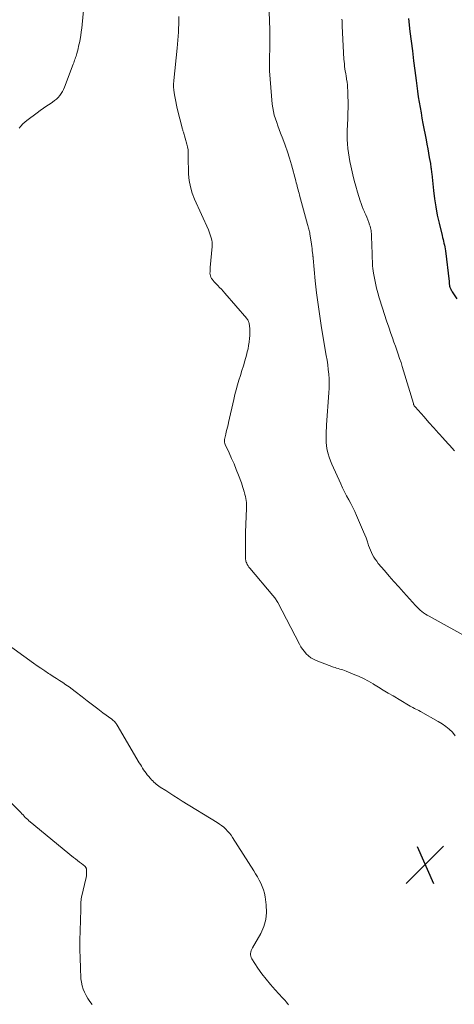
# Model space of a CAD drawing. Units: feet. Extents: x 1934991 to 1940006, y 574991 to 580006.
# Drawn here: x 1936463 to 1936555, y 576062 to 576268 of the extents above; entities that cross this region are included whole.
import ezdxf

# ---------------------------------------------------------------- set-up
doc = ezdxf.new("R2010")
doc.units = ezdxf.units.FT
doc.header["$LTSCALE"] = 100
doc.header["$MEASUREMENT"] = 0
for name, color, linetype, lineweight in [('CONTOUR INDEX', 32, 'Continuous', 25), ('CONTOUR INTERMEDIATE', 40, 'Continuous', 15), ('SPOT ELEVATION', 7, 'Continuous', 15)]:
    doc.layers.add(name, color=color, linetype=linetype, lineweight=lineweight)

# ---------------------------------------------------------------- blocks, each defined once
blk = doc.blocks.new('SPOT')
at = {"layer": 'SPOT ELEVATION', "lineweight": 25}
for p, q in [((-3.95, -3.95), (3.86, 3.85)), ((-1.67, 3.81), (1.74, -3.97))]:
    blk.add_line(p, q, dxfattribs=at)

msp = doc.modelspace()

# ---------------------------------------------------------------- linework, layer by layer
at = {"layer": 'CONTOUR INDEX', "elevation": 1120, "flags": 128}
msp.add_lwpolyline([(1936545.05, 576268.68), (1936545.39, 576265.96), (1936545.64, 576263.91), (1936545.9, 576261.85), (1936546.15, 576259.8), (1936546.41, 576257.75), (1936546.67, 576255.64), (1936546.82, 576254.52), (1936546.98, 576253.39), (1936547.14, 576252.26), (1936547.32, 576251.14), (1936547.51, 576250.02), (1936547.71, 576248.89), (1936547.91, 576247.78), (1936548.12, 576246.66), (1936548.78, 576243.18), (1936548.95, 576242.27), (1936549.12, 576241.35), (1936549.29, 576240.44), (1936549.45, 576239.53), (1936549.68, 576238.25), (1936549.73, 576237.98), (1936549.77, 576237.71), (1936549.8, 576237.43), (1936549.83, 576237.16), (1936549.86, 576236.88), (1936549.89, 576236.61), (1936549.92, 576236.33), (1936549.95, 576236.06), (1936550.31, 576232.59), (1936550.53, 576230.86), (1936550.8, 576229.13), (1936551.13, 576227.42), (1936551.51, 576225.72), (1936552.15, 576223.11), (1936552.25, 576222.71), (1936552.34, 576222.32), (1936552.44, 576221.93), (1936552.53, 576221.54), (1936552.62, 576221.14), (1936552.7, 576220.75), (1936552.76, 576220.35), (1936552.82, 576219.95), (1936553.59, 576213.47), (1936553.61, 576213.33), (1936553.62, 576213.2), (1936553.64, 576213.06), (1936553.65, 576212.92), (1936553.66, 576212.78), (1936553.67, 576212.71), (1936553.68, 576212.65), (1936553.69, 576212.58), (1936553.7, 576212.52), (1936553.72, 576212.46), (1936553.74, 576212.39), (1936553.76, 576212.33), (1936553.78, 576212.27), (1936553.89, 576212.03), (1936553.97, 576211.86), (1936554.06, 576211.68), (1936554.15, 576211.51), (1936554.25, 576211.35), (1936555.21, 576209.86)], dxfattribs=at)
at = {"layer": 'CONTOUR INTERMEDIATE', "flags": 128}
for points, elevation in [([(1936477.11, 576273.37), (1936476.52, 576267.43), (1936476.43, 576266.65), (1936476.33, 576265.88), (1936476.21, 576265.12), (1936476.08, 576264.35), (1936476, 576263.87), (1936475.89, 576263.35), (1936475.78, 576262.83), (1936475.66, 576262.32), (1936475.53, 576261.8), (1936475.4, 576261.35), (1936475.32, 576261.07), (1936475.24, 576260.78), (1936475.14, 576260.5), (1936475.05, 576260.22), (1936474.94, 576259.94), (1936474.84, 576259.66), (1936474.74, 576259.39), (1936474.63, 576259.11), (1936472.79, 576254.23), (1936472.59, 576253.77), (1936472.37, 576253.32), (1936472.1, 576252.9), (1936471.8, 576252.49), (1936471.47, 576252.11), (1936471.11, 576251.75), (1936470.73, 576251.43), (1936470.32, 576251.14), (1936469.77, 576250.78), (1936469.08, 576250.31), (1936468.39, 576249.84), (1936467.71, 576249.36), (1936467.04, 576248.86), (1936464.9, 576247.29), (1936464.45, 576246.92), (1936464.04, 576246.53), (1936463.66, 576246.09), (1936463.31, 576245.63)], 1136), ([(1936515.72, 576272.86), (1936515.9, 576267.88), (1936515.93, 576266.53), (1936515.95, 576265.19), (1936515.95, 576263.84), (1936515.94, 576262.49), (1936515.9, 576260.41), (1936515.89, 576260.11), (1936515.88, 576259.8), (1936515.87, 576259.49), (1936515.86, 576259.18), (1936515.86, 576259.1), (1936515.86, 576258.75), (1936515.86, 576258.4), (1936515.87, 576258.05), (1936515.89, 576257.7), (1936516.46, 576250.67), (1936516.56, 576249.89), (1936516.69, 576249.12), (1936516.88, 576248.35), (1936517.12, 576247.6), (1936517.39, 576246.86), (1936517.66, 576246.11), (1936517.94, 576245.37), (1936518.22, 576244.63), (1936518.69, 576243.42), (1936519.18, 576242.06), (1936519.65, 576240.7), (1936520.08, 576239.33), (1936520.49, 576237.95), (1936521.41, 576234.59), (1936521.51, 576234.22), (1936521.61, 576233.85), (1936521.7, 576233.48), (1936521.79, 576233.11), (1936521.89, 576232.74), (1936521.98, 576232.37), (1936522.08, 576231.99), (1936522.18, 576231.62), (1936523.89, 576225.47), (1936523.96, 576225.21), (1936524.03, 576224.96), (1936524.09, 576224.7), (1936524.16, 576224.45), (1936524.22, 576224.19), (1936524.27, 576223.94), (1936524.32, 576223.68), (1936524.36, 576223.42), (1936524.61, 576221.81), (1936524.68, 576221.33), (1936524.75, 576220.85), (1936524.81, 576220.38), (1936524.87, 576219.9), (1936524.97, 576219.12), (1936524.98, 576219.03), (1936524.99, 576218.94), (1936525, 576218.85), (1936525.01, 576218.75), (1936525.02, 576218.66), (1936525.03, 576218.56), (1936525.04, 576218.47), (1936525.04, 576218.38), (1936525.5, 576213.62), (1936525.77, 576211.14), (1936526.07, 576208.68), (1936526.43, 576206.22), (1936526.82, 576203.76), (1936527.81, 576197.99), (1936527.97, 576197.01), (1936528.11, 576196.03), (1936528.22, 576195.05), (1936528.32, 576194.06), (1936528.38, 576193.07), (1936528.41, 576192.08), (1936528.39, 576191.09), (1936528.34, 576190.1), (1936527.87, 576183.43), (1936527.83, 576182.8), (1936527.8, 576182.18), (1936527.77, 576181.55), (1936527.75, 576180.93), (1936527.76, 576180.3), (1936527.79, 576179.68), (1936527.86, 576179.06), (1936527.95, 576178.45), (1936528.01, 576178.12), (1936528.18, 576177.35), (1936528.39, 576176.6), (1936528.66, 576175.86), (1936528.96, 576175.13), (1936530.84, 576171.03), (1936531.24, 576170.19), (1936531.65, 576169.36), (1936532.08, 576168.53), (1936532.52, 576167.71), (1936532.96, 576166.89), (1936533.38, 576166.06), (1936533.78, 576165.22), (1936534.16, 576164.37), (1936535.63, 576160.99), (1936535.9, 576160.35), (1936536.15, 576159.7), (1936536.38, 576159.05), (1936536.6, 576158.4), (1936536.7, 576158.1), (1936536.87, 576157.59), (1936537.07, 576157.09), (1936537.29, 576156.61), (1936537.52, 576156.13), (1936537.79, 576155.66), (1936538.08, 576155.21), (1936538.39, 576154.78), (1936538.72, 576154.36), (1936540.01, 576152.86), (1936541.01, 576151.7), (1936542.01, 576150.55), (1936543.02, 576149.41), (1936544.04, 576148.28), (1936546.52, 576145.53), (1936546.84, 576145.2), (1936547.17, 576144.87), (1936547.52, 576144.56), (1936547.88, 576144.27), (1936548.26, 576143.99), (1936548.64, 576143.73), (1936549.03, 576143.48), (1936549.44, 576143.25), (1936558.4, 576138.31)], 1128), ([(1936496.82, 576269.09), (1936496.82, 576268.26), (1936496.81, 576267.43), (1936496.77, 576266.6), (1936496.73, 576265.77), (1936496.67, 576264.94), (1936496.61, 576264.12), (1936496.54, 576263.29), (1936496.46, 576262.46), (1936495.78, 576255.62), (1936495.76, 576255.37), (1936495.74, 576255.12), (1936495.73, 576254.87), (1936495.73, 576254.62), (1936495.73, 576254.37), (1936495.74, 576254.12), (1936495.76, 576253.87), (1936495.79, 576253.62), (1936495.92, 576252.66), (1936496.04, 576251.94), (1936496.17, 576251.22), (1936496.32, 576250.5), (1936496.49, 576249.79), (1936497.6, 576245.45), (1936497.64, 576245.28), (1936497.69, 576245.12), (1936497.74, 576244.95), (1936497.78, 576244.78), (1936498.53, 576242.28), (1936498.67, 576241.71), (1936498.77, 576241.13), (1936498.81, 576240.55), (1936498.82, 576239.96), (1936498.81, 576239.37), (1936498.8, 576238.78), (1936498.81, 576238.18), (1936498.83, 576237.59), (1936498.89, 576236.02), (1936499.03, 576234.66), (1936499.26, 576233.33), (1936499.65, 576232.03), (1936500.14, 576230.76), (1936503.03, 576224.34), (1936503.2, 576223.92), (1936503.37, 576223.5), (1936503.51, 576223.07), (1936503.65, 576222.63), (1936503.75, 576222.19), (1936503.81, 576221.75), (1936503.83, 576221.3), (1936503.81, 576220.85), (1936503.43, 576216.43), (1936503.41, 576216.13), (1936503.39, 576215.83), (1936503.38, 576215.53), (1936503.37, 576215.23), (1936503.4, 576214.94), (1936503.46, 576214.66), (1936503.57, 576214.4), (1936503.72, 576214.15), (1936503.81, 576214.01), (1936504.04, 576213.71), (1936504.28, 576213.41), (1936504.54, 576213.13), (1936504.8, 576212.85), (1936505.02, 576212.64), (1936505.4, 576212.25), (1936505.77, 576211.87), (1936506.13, 576211.47), (1936506.49, 576211.07), (1936511.09, 576205.74), (1936511.21, 576205.59), (1936511.31, 576205.43), (1936511.41, 576205.26), (1936511.49, 576205.08), (1936511.55, 576204.9), (1936511.6, 576204.72), (1936511.63, 576204.52), (1936511.66, 576204.33), (1936511.71, 576203.43), (1936511.73, 576202.79), (1936511.72, 576202.15), (1936511.68, 576201.5), (1936511.61, 576200.86), (1936511.6, 576200.76), (1936511.49, 576200.07), (1936511.36, 576199.39), (1936511.21, 576198.71), (1936511.03, 576198.04), (1936510.67, 576196.81), (1936510.38, 576195.81), (1936510.07, 576194.8), (1936509.76, 576193.8), (1936509.44, 576192.8), (1936509.14, 576191.8), (1936508.85, 576190.79), (1936508.59, 576189.78), (1936508.35, 576188.76), (1936507.28, 576183.91), (1936507.17, 576183.41), (1936507.05, 576182.92), (1936506.92, 576182.42), (1936506.79, 576181.92), (1936506.68, 576181.49), (1936506.61, 576181.21), (1936506.54, 576180.93), (1936506.48, 576180.65), (1936506.42, 576180.36), (1936506.39, 576180.08), (1936506.4, 576179.8), (1936506.47, 576179.53), (1936506.56, 576179.27), (1936507.4, 576177.52), (1936507.92, 576176.37), (1936508.43, 576175.22), (1936508.9, 576174.05), (1936509.36, 576172.88), (1936509.96, 576171.25), (1936510.13, 576170.78), (1936510.29, 576170.3), (1936510.43, 576169.82), (1936510.56, 576169.34), (1936510.6, 576169.19), (1936510.7, 576168.77), (1936510.8, 576168.36), (1936510.88, 576167.94), (1936510.95, 576167.52), (1936511.01, 576167.1), (1936511.04, 576166.68), (1936511.06, 576166.26), (1936511.05, 576165.84), (1936510.86, 576160.91), (1936510.83, 576159.92), (1936510.8, 576158.93), (1936510.8, 576157.95), (1936510.8, 576156.96), (1936510.82, 576155.39), (1936510.84, 576155.18), (1936510.87, 576154.99), (1936510.92, 576154.79), (1936510.99, 576154.6), (1936511.08, 576154.4), (1936511.21, 576154.11), (1936511.36, 576153.84), (1936511.54, 576153.58), (1936511.73, 576153.34), (1936516.57, 576147.64), (1936516.71, 576147.47), (1936516.86, 576147.29), (1936516.99, 576147.1), (1936517.13, 576146.91), (1936517.25, 576146.72), (1936517.38, 576146.53), (1936517.49, 576146.33), (1936517.6, 576146.13), (1936522.16, 576137.41), (1936522.47, 576136.86), (1936522.82, 576136.33), (1936523.2, 576135.83), (1936523.61, 576135.35), (1936524.07, 576134.93), (1936524.56, 576134.55), (1936525.09, 576134.24), (1936525.66, 576133.98), (1936529.31, 576132.6), (1936529.64, 576132.49), (1936529.96, 576132.38), (1936530.3, 576132.27), (1936530.63, 576132.18), (1936530.97, 576132.09), (1936531.3, 576131.99), (1936531.63, 576131.87), (1936531.95, 576131.75), (1936533.48, 576131.14), (1936534.56, 576130.68), (1936535.62, 576130.18), (1936536.65, 576129.63), (1936537.66, 576129.05), (1936537.71, 576129.02), (1936538.74, 576128.39), (1936539.76, 576127.77), (1936540.79, 576127.15), (1936541.83, 576126.54), (1936545.11, 576124.59), (1936545.41, 576124.42), (1936545.71, 576124.25), (1936546.02, 576124.09), (1936546.33, 576123.94), (1936546.64, 576123.78), (1936546.95, 576123.62), (1936547.26, 576123.46), (1936547.57, 576123.29), (1936551.33, 576121.17), (1936552.13, 576120.68), (1936552.89, 576120.15), (1936553.61, 576119.55), (1936554.29, 576118.91), (1936554.9, 576118.2)], 1132), ([(1936531.09, 576268.54), (1936531.11, 576268.17), (1936531.14, 576267.79), (1936531.16, 576267.42), (1936531.17, 576267.05), (1936531.52, 576260.15), (1936531.56, 576259.64), (1936531.6, 576259.13), (1936531.66, 576258.62), (1936531.72, 576258.11), (1936531.8, 576257.61), (1936531.88, 576257.1), (1936531.96, 576256.59), (1936532.04, 576256.09), (1936532.07, 576255.92), (1936532.16, 576255.33), (1936532.23, 576254.74), (1936532.28, 576254.15), (1936532.31, 576253.56), (1936532.35, 576252.37), (1936532.37, 576251.18), (1936532.38, 576249.99), (1936532.35, 576248.8), (1936532.31, 576247.61), (1936532.2, 576245.14), (1936532.18, 576244.21), (1936532.19, 576243.28), (1936532.24, 576242.34), (1936532.32, 576241.41), (1936532.44, 576240.49), (1936532.58, 576239.56), (1936532.75, 576238.65), (1936532.94, 576237.73), (1936533.08, 576237.11), (1936533.38, 576235.88), (1936533.68, 576234.67), (1936534.02, 576233.46), (1936534.38, 576232.26), (1936534.95, 576230.41), (1936535.14, 576229.82), (1936535.35, 576229.24), (1936535.58, 576228.66), (1936535.82, 576228.09), (1936535.85, 576228.01), (1936536.08, 576227.48), (1936536.3, 576226.95), (1936536.52, 576226.41), (1936536.72, 576225.87), (1936536.91, 576225.36), (1936537, 576225.07), (1936537.09, 576224.77), (1936537.15, 576224.47), (1936537.2, 576224.17), (1936537.24, 576223.86), (1936537.27, 576223.56), (1936537.29, 576223.25), (1936537.31, 576222.94), (1936537.42, 576219.32), (1936537.43, 576218.8), (1936537.45, 576218.29), (1936537.48, 576217.77), (1936537.5, 576217.26), (1936537.54, 576216.74), (1936537.59, 576216.23), (1936537.66, 576215.71), (1936537.75, 576215.2), (1936537.94, 576214.16), (1936538.14, 576213.13), (1936538.37, 576212.11), (1936538.64, 576211.09), (1936538.93, 576210.08), (1936539.61, 576207.87), (1936540.03, 576206.54), (1936540.46, 576205.21), (1936540.91, 576203.88), (1936541.37, 576202.56), (1936541.7, 576201.64), (1936542.01, 576200.79), (1936542.31, 576199.93), (1936542.61, 576199.08), (1936542.92, 576198.22), (1936543.21, 576197.36), (1936543.5, 576196.5), (1936543.77, 576195.64), (1936544.04, 576194.77), (1936546.1, 576187.86), (1936546.13, 576187.77), (1936546.16, 576187.68), (1936546.2, 576187.59), (1936546.24, 576187.5), (1936546.29, 576187.42), (1936546.34, 576187.34), (1936546.4, 576187.27), (1936546.46, 576187.19), (1936548.37, 576185.07), (1936549.38, 576183.93), (1936550.4, 576182.8), (1936551.41, 576181.66), (1936552.42, 576180.52), (1936552.56, 576180.35), (1936553.66, 576179.14), (1936554.77, 576177.95)], 1124), ([(1936519.88, 576061.74), (1936519.64, 576062.04), (1936519.4, 576062.34), (1936519.15, 576062.63), (1936518.89, 576062.91), (1936518.64, 576063.19), (1936517.07, 576064.88), (1936516.09, 576065.97), (1936515.16, 576067.1), (1936514.28, 576068.27), (1936513.44, 576069.46), (1936512.16, 576071.39), (1936512.02, 576071.65), (1936511.92, 576071.93), (1936511.88, 576072.22), (1936511.89, 576072.52), (1936511.94, 576072.82), (1936512.02, 576073.12), (1936512.14, 576073.4), (1936512.27, 576073.68), (1936514.04, 576076.73), (1936514.69, 576078.16), (1936515.13, 576079.62), (1936515.27, 576081.14), (1936515.2, 576082.71), (1936514.96, 576084.4), (1936514.81, 576085.14), (1936514.62, 576085.86), (1936514.36, 576086.56), (1936514.05, 576087.25), (1936513.7, 576087.92), (1936513.34, 576088.58), (1936512.95, 576089.23), (1936512.55, 576089.88), (1936508.13, 576096.85), (1936507.81, 576097.32), (1936507.46, 576097.77), (1936507.08, 576098.2), (1936506.68, 576098.6), (1936506.25, 576098.98), (1936505.81, 576099.34), (1936505.34, 576099.67), (1936504.86, 576099.99), (1936497.55, 576104.49), (1936496.68, 576105.03), (1936495.81, 576105.57), (1936494.94, 576106.12), (1936494.08, 576106.68), (1936492.92, 576107.43), (1936492.64, 576107.62), (1936492.36, 576107.82), (1936492.1, 576108.03), (1936491.83, 576108.24), (1936491.58, 576108.47), (1936491.34, 576108.71), (1936491.1, 576108.96), (1936490.88, 576109.21), (1936490.47, 576109.69), (1936490.2, 576110.02), (1936489.94, 576110.36), (1936489.68, 576110.71), (1936489.44, 576111.06), (1936489.2, 576111.42), (1936488.97, 576111.79), (1936488.75, 576112.15), (1936488.53, 576112.52), (1936483.87, 576120.41), (1936483.76, 576120.59), (1936483.64, 576120.76), (1936483.5, 576120.93), (1936483.36, 576121.09), (1936483.21, 576121.24), (1936483.06, 576121.39), (1936482.9, 576121.53), (1936482.73, 576121.66), (1936480.88, 576123.03), (1936479.78, 576123.85), (1936478.69, 576124.68), (1936477.6, 576125.51), (1936476.52, 576126.34), (1936475.07, 576127.47), (1936474.43, 576127.95), (1936473.78, 576128.43), (1936473.12, 576128.88), (1936472.45, 576129.33), (1936471.78, 576129.76), (1936471.11, 576130.2), (1936470.43, 576130.64), (1936469.76, 576131.08), (1936469.48, 576131.26), (1936468.66, 576131.79), (1936467.86, 576132.34), (1936467.06, 576132.89), (1936466.27, 576133.45), (1936460.23, 576137.79)], 1132), ([(1936478.6, 576061.84), (1936478.16, 576062.45), (1936477.74, 576063.07), (1936477.36, 576063.71), (1936477.01, 576064.37), (1936476.72, 576065.05), (1936476.5, 576065.75), (1936476.36, 576066.47), (1936476.27, 576067.2), (1936476.16, 576069.56), (1936476.09, 576071.48), (1936476.05, 576073.41), (1936476.06, 576075.33), (1936476.09, 576077.26), (1936476.22, 576081.75), (1936476.23, 576082.07), (1936476.24, 576082.39), (1936476.24, 576082.71), (1936476.25, 576083.04), (1936476.26, 576083.36), (1936476.29, 576083.68), (1936476.33, 576084), (1936476.39, 576084.31), (1936477.34, 576088.45), (1936477.4, 576088.78), (1936477.44, 576089.11), (1936477.45, 576089.44), (1936477.44, 576089.77), (1936477.4, 576090.27), (1936477.39, 576090.35), (1936477.37, 576090.43), (1936477.34, 576090.5), (1936477.3, 576090.57), (1936477.25, 576090.64), (1936477.19, 576090.7), (1936477.13, 576090.76), (1936477.07, 576090.81), (1936476.37, 576091.36), (1936475.95, 576091.68), (1936475.54, 576092.01), (1936475.13, 576092.34), (1936474.72, 576092.67), (1936465.6, 576100.14), (1936465.34, 576100.36), (1936465.08, 576100.59), (1936464.83, 576100.83), (1936464.58, 576101.07), (1936464.34, 576101.32), (1936464.1, 576101.57), (1936463.86, 576101.82), (1936463.62, 576102.06), (1936460.67, 576105.02)], 1128)]:
    msp.add_lwpolyline(points, dxfattribs=dict(at, elevation=elevation))

# ---------------------------------------------------------------- block references
at = {"layer": 'SPOT ELEVATION'}
msp.add_blockref('SPOT', (1936548.57, 576091.17, 1134.12), dxfattribs=at)

doc.saveas('drawing.dxf')
